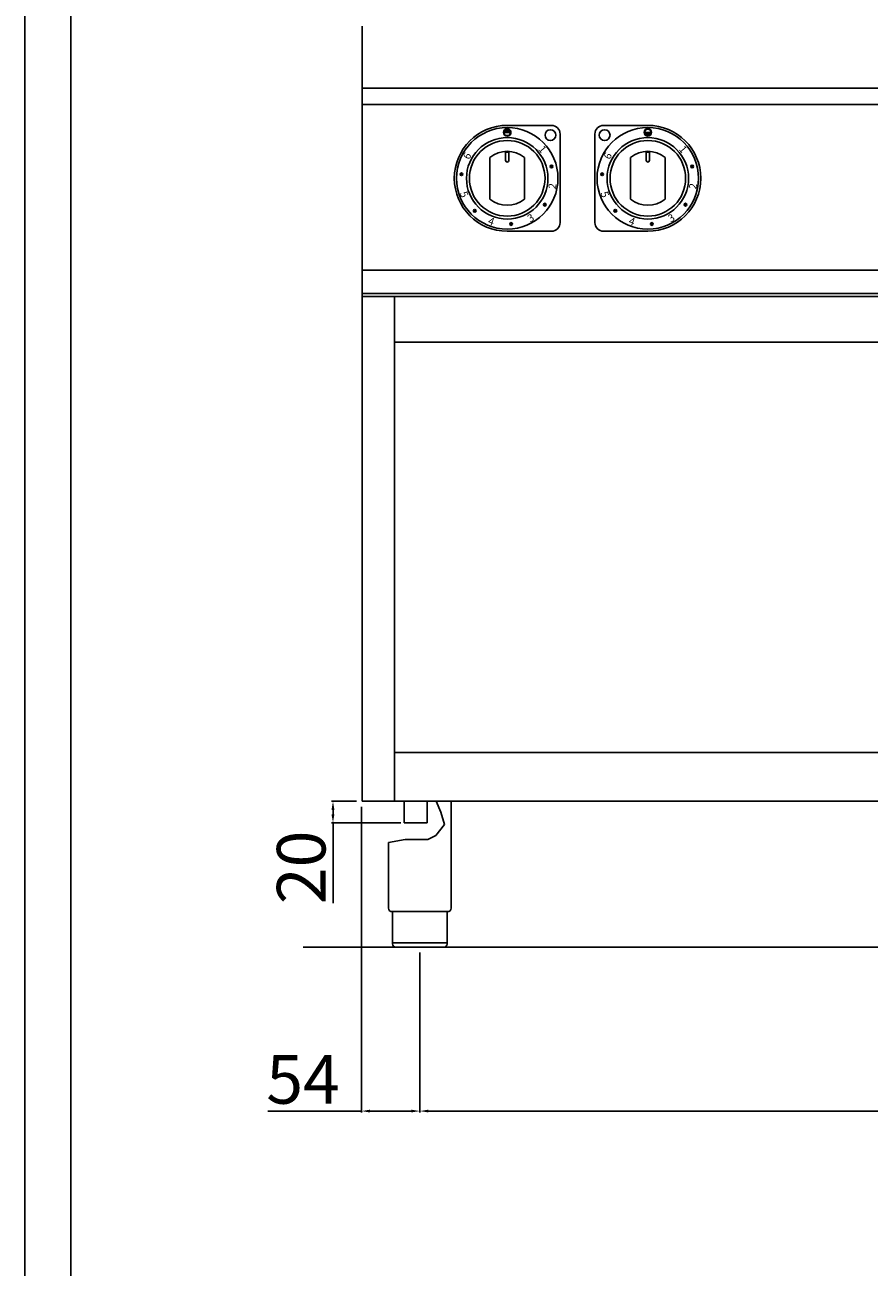
# Model space of a CAD drawing. Units: millimetres. Extents: x -60472 to -57497, y -14480 to -10271.
# Drawn here: x -60472 to -59691, y -12108 to -10958 of the extents above; entities that cross this region are included whole.
import ezdxf

# ---------------------------------------------------------------- set-up
doc = ezdxf.new("R2010")
doc.units = ezdxf.units.MM
doc.layers.add('QUOTE', color=3, linetype='Continuous')
doc.layers.add('VISTE', color=2, linetype='Continuous')
doc.styles.get("Standard").update_dxf_attribs({"font": 'arial.ttf', "height": 45})
doc.dimstyles.new('ISO-25', dxfattribs={"dimtxt": 45, "dimasz": 8, "dimexe": 1.25, "dimexo": 5, "dimtad": 1, "dimtxsty": 'Standard', "dimcen": 2.5, "dimadec": 0, "dimazin": 0, "dimtfac": 1, "dimtmove": 0, "dimatfit": 3, "dimfxl": 1, "dimarcsym": 0})

# ---------------------------------------------------------------- blocks, each defined once
blk = doc.blocks.new('*D682')
at = {"color": 0, "lineweight": -2}
for p, q in [((-60106.6, -11816.5), (-60106.6, -11964.6)), ((-59014.6, -11816.5), (-59014.6, -11964.6)), ((-60098.6, -11963.3), (-59022.6, -11963.3))]:
    blk.add_line(p, q, dxfattribs=at)
at = {"color": 0}
for points in [[(-60098.6, -11962), (-60098.6, -11964.6), (-60106.6, -11963.3)], [(-59022.6, -11962), (-59022.6, -11964.6), (-59014.6, -11963.3)]]:
    blk.add_solid(points, dxfattribs=at)
at = {"layer": 'Defpoints', "color": 0}
for p in [(-60106.6, -11811.5), (-59014.6, -11811.5), (-59014.6, -11963.3)]:
    blk.add_point(p, dxfattribs=at)
at = {"color": 0, "insert": (-59560.6, -11939.7), "char_height": 45, "attachment_point": 5}
blk.add_mtext('1092', dxfattribs=at)
blk = doc.blocks.new('*D683')
at = {"color": 0, "lineweight": -2}
for p, q in [((-60165.1, -11676.5), (-60188.3, -11676.5)), ((-60187, -11684.5), (-60187, -11688.5)), ((-60124.3, -11696.5), (-60188.3, -11696.5)), ((-60187, -11696.5), (-60187, -11770.9))]:
    blk.add_line(p, q, dxfattribs=at)
at = {"color": 0}
for points in [[(-60188.4, -11684.5), (-60185.7, -11684.5), (-60187, -11676.5)], [(-60188.4, -11688.5), (-60185.7, -11688.5), (-60187, -11696.5)]]:
    blk.add_solid(points, dxfattribs=at)
at = {"layer": 'Defpoints', "color": 0}
for p in [(-60160.1, -11676.5), (-60187, -11696.5), (-60119.3, -11696.5)]:
    blk.add_point(p, dxfattribs=at)
at = {"color": 0, "insert": (-60210.6, -11737.7), "char_height": 45, "attachment_point": 5, "rotation": 90}
blk.add_mtext('20', dxfattribs=at)
blk = doc.blocks.new('*D684')
at = {"color": 0, "lineweight": -2}
for p, q in [((-60160.7, -11681.5), (-60160.7, -11964.6)), ((-60106.6, -11816.5), (-60106.6, -11964.6)), ((-60160.7, -11963.3), (-60247.4, -11963.3)), ((-60114.6, -11963.3), (-60152.7, -11963.3))]:
    blk.add_line(p, q, dxfattribs=at)
at = {"color": 0}
for points in [[(-60152.7, -11962), (-60152.7, -11964.6), (-60160.7, -11963.3)], [(-60114.6, -11962), (-60114.6, -11964.6), (-60106.6, -11963.3)]]:
    blk.add_solid(points, dxfattribs=at)
at = {"layer": 'Defpoints', "color": 0}
for p in [(-60160.7, -11676.5), (-60106.6, -11811.5), (-60106.6, -11963.3)]:
    blk.add_point(p, dxfattribs=at)
at = {"color": 0, "insert": (-60214.7, -11939.8), "char_height": 45, "attachment_point": 5}
blk.add_mtext('54', dxfattribs=at)
blk = doc.blocks.new('A$C33133B7E')
at = {"layer": 'QUOTE'}
h = blk.add_hatch(color=7, dxfattribs=at)
edge = h.paths.add_edge_path()
edge.add_arc((0, 42.5), 3.5, 0, 360)
edge = h.paths.add_edge_path(flags=16)
edge.add_arc((0, 42.5), 3, 180, 360)
edge.add_line((3, 42.5), (-3, 42.5))
h = blk.add_hatch(color=7, dxfattribs=at)
edge = h.paths.add_edge_path()
edge.add_arc((41.1, 11), 1.25, 0, 360)
h = blk.add_hatch(color=7, dxfattribs=at)
edge = h.paths.add_edge_path()
edge.add_arc((-42.3, 3.7), 1.25, 0, 360)
h = blk.add_hatch(color=7, dxfattribs=at)
edge = h.paths.add_edge_path()
edge.add_arc((-30.1, -30.1), 1.25, 0, 360)
h = blk.add_hatch(color=7, dxfattribs=at)
edge = h.paths.add_edge_path()
edge.add_arc((34.8, -24.4), 1.25, 0, 360)
h = blk.add_hatch(color=7, dxfattribs=at)
edge = h.paths.add_edge_path()
edge.add_arc((3.7, -42.3), 1.25, 0, 360)
at = {"layer": 'QUOTE', "color": 7}
for p, q in [((0, 49), (41, 49)), ((-3, 42.5), (3, 42.5)), ((49, 41), (49, -41)), ((0, -49), (41, -49))]:
    blk.add_line(p, q, dxfattribs=at)
for centre, radius in [((0, 0), 47), ((0, 0), 37.7), ((0, 0), 35), ((0, 42.5), 3.5), ((40, 40), 5), ((41.1, 11), 1.25), ((-42.3, 3.7), 1.25), ((-30.1, -30.1), 1.25), ((34.8, -24.4), 1.25), ((3.7, -42.3), 1.25)]:
    blk.add_circle(centre, radius, dxfattribs=at)
for centre, radius, start, end in [((0, 0), 49, 90, 270), ((41, 41), 8, 0, 90), ((0, 42.5), 3, 180, 0), ((41, -41), 8, 270, 0)]:
    blk.add_arc(centre, radius, start, end, dxfattribs=at)
at = {"layer": 'QUOTE', "color": 7, "char_height": 7, "width": 12.72}
for s, insert, attachment_point, rotation in [('{\\C256;6}', (-39, 24.8), 3, 62), ('{\\C256;1}', (33.7, 31.2), 1, 310), ('{\\C256;2}', (44.8, -10.5), 7, 80), ('{\\C256;5}', (-44, -13.6), 7, 290), ('{\\C256;3}', (21.2, -41), 7, 30), ('{\\C256;4}', (-18.4, -42.2), 7, 340)]:
    blk.add_mtext(s, dxfattribs=dict(at, insert=insert, attachment_point=attachment_point, rotation=rotation))
blk = doc.blocks.new('A$C6FE65102')
at = {"layer": 'QUOTE'}
h = blk.add_hatch(color=7, dxfattribs=at)
edge = h.paths.add_edge_path()
edge.add_arc((0, 42.5), 3.5, 0, 360)
edge = h.paths.add_edge_path(flags=16)
edge.add_arc((0, 42.5), 3, 0, 180)
edge.add_line((-3, 42.5), (3, 42.5))
h = blk.add_hatch(color=7, dxfattribs=at)
edge = h.paths.add_edge_path()
edge.add_arc((41.1, 11), 1.25, 0, 360)
h = blk.add_hatch(color=7, dxfattribs=at)
edge = h.paths.add_edge_path()
edge.add_arc((-42.3, 3.7), 1.25, 0, 360)
h = blk.add_hatch(color=7, dxfattribs=at)
edge = h.paths.add_edge_path()
edge.add_arc((-30.1, -30.1), 1.25, 0, 360)
h = blk.add_hatch(color=7, dxfattribs=at)
edge = h.paths.add_edge_path()
edge.add_arc((34.8, -24.4), 1.25, 0, 360)
h = blk.add_hatch(color=7, dxfattribs=at)
edge = h.paths.add_edge_path()
edge.add_arc((3.7, -42.3), 1.25, 0, 360)
at = {"layer": 'QUOTE', "color": 7}
for p, q in [((0, 49), (-41, 49)), ((-49, 41), (-49, -41)), ((-3, 42.5), (3, 42.5)), ((0, -49), (-41, -49))]:
    blk.add_line(p, q, dxfattribs=at)
for centre, radius in [((0, 0), 47), ((-40, 40), 5), ((0, 0), 37.7), ((0, 0), 35), ((0, 42.5), 3.5), ((41.1, 11), 1.25), ((-42.3, 3.7), 1.25), ((-30.1, -30.1), 1.25), ((34.8, -24.4), 1.25), ((3.7, -42.3), 1.25)]:
    blk.add_circle(centre, radius, dxfattribs=at)
for centre, radius, start, end in [((-41, 41), 8, 90, 180), ((0, 0), 49, 270, 90), ((0, 42.5), 3, 0, 180), ((-41, -41), 8, 180, 270)]:
    blk.add_arc(centre, radius, start, end, dxfattribs=at)
at = {"layer": 'QUOTE', "color": 7, "char_height": 7, "width": 12.72}
for s, insert, attachment_point, rotation in [('{\\C256;6}', (-39, 24.8), 3, 62), ('{\\C256;1}', (33.7, 31.2), 1, 310), ('{\\C256;2}', (44.8, -10.5), 7, 80), ('{\\C256;5}', (-44, -13.6), 7, 290), ('{\\C256;3}', (21.2, -41), 7, 30), ('{\\C256;4}', (-18.4, -42.2), 7, 340)]:
    blk.add_mtext(s, dxfattribs=dict(at, insert=insert, attachment_point=attachment_point, rotation=rotation))
blk = doc.blocks.new('A$C2E9C03A8')
at = {"layer": 'VISTE', "color": 7}
for p, q in [((-1.5, 16.5), (-1.5, 24.9)), ((-1.5, 24.2), (1.5, 24.2)), ((1.5, 16.5), (1.5, 24.9)), ((-16, -19.2), (-16, 19.2)), ((16, -19.2), (16, 19.2))]:
    blk.add_line(p, q, dxfattribs=at)
for centre, radius, start, end in [((0, 0), 25, 50.2082, 129.7918), ((0, 16.5), 1.5, 180, 0), ((0, 0), 25, 230.2082, 309.7918)]:
    blk.add_arc(centre, radius, start, end, dxfattribs=at)

msp = doc.modelspace()

# ---------------------------------------------------------------- linework, layer by layer
at = {"color": 6}
for points in [[(-60472.3, -14479.7), (-57496.8, -14479.7), (-57496.8, -10271.4), (-60472.3, -10271.4)], [(-60429.8, -14437.2), (-57539.3, -14437.2), (-57539.3, -10455.6), (-60429.8, -10455.6)]]:
    msp.add_lwpolyline(points, close=True, dxfattribs=at)
at = {"layer": 'QUOTE', "color": 7}
for p, q in [((-60160.1, -11206.5), (-60160.1, -10958.9)), ((-58961.1, -11016.5), (-60160.1, -11016.5)), ((-58961.1, -11031.5), (-60160.1, -11031.5)), ((-58961.1, -11184.7), (-60160.1, -11184.7)), ((-60160.1, -11676.5), (-60160.1, -11206.5)), ((-58961.1, -11206.5), (-60160.1, -11206.5)), ((-58961.1, -11209.3), (-60160.1, -11209.3)), ((-60130.1, -11676.5), (-60130.1, -11209.3)), ((-60130.1, -11251.5), (-58991.1, -11251.5)), ((-58991.1, -11631.5), (-60130.1, -11631.5)), ((-58961.1, -11676.5), (-60160.1, -11676.5)), ((-60121.2, -11696.5), (-60121.2, -11676.5)), ((-60099.9, -11696.5), (-60099.9, -11676.5)), ((-60087.1, -11686.7), (-60091.6, -11676.5)), ((-60077.6, -11676.5), (-60077.6, -11775.6)), ((-60083.7, -11698.1), (-60087.1, -11686.7)), ((-60121.2, -11696.5), (-60099.9, -11696.5)), ((-60091.9, -11708.2), (-60083.7, -11698.1)), ((-60135.6, -11714.6), (-60120.1, -11712)), ((-60135.6, -11714.6), (-60135.6, -11775.6)), ((-60120.1, -11712), (-60099.2, -11712)), ((-60099.2, -11712), (-60091.9, -11708.2)), ((-60080.9, -11778.5), (-60132.3, -11778.5)), ((-60131.9, -11778.5), (-60131.9, -11808.5)), ((-60081.3, -11778.5), (-60081.3, -11808.5)), ((-60131.9, -11807.5), (-60081.3, -11807.5)), ((-58925.2, -11811.5), (-60214.6, -11811.5)), ((-60084.3, -11811.5), (-60128.9, -11811.5))]:
    msp.add_line(p, q, dxfattribs=at)
msp.add_arc((-60132.6, -11775.6), 3, 180, 275.7392, dxfattribs=at)
at = {"layer": 'QUOTE', "color": 7, "extrusion": (0, 0, -1)}
for centre, start, end in [((60080.6, -11775.6), 179.9999, 275.7393), ((60128.9, -11808.5), 270, 0)]:
    msp.add_arc(centre, 3, start, end, dxfattribs=at)
at = {"layer": 'QUOTE', "color": 7}
msp.add_open_spline([(-60081.3, -11808.5), (-60081.3, -11808.7), (-60081.3, -11809), (-60081.5, -11809.6), (-60081.8, -11810.2), (-60082.4, -11810.9), (-60083, -11811.3), (-60083.6, -11811.5), (-60083.9, -11811.5), (-60084.1, -11811.5), (-60084.2, -11811.5), (-60084.2, -11811.5), (-60084.3, -11811.5), (-60084.3, -11811.5)], degree=3, knots=[0, 0, 0, 0, 0.432819, 1.009911, 1.875548, 2.45264, 3.606824, 4.039644, 4.328192, 4.472476, 4.616917, 4.66487, 4.71282, 4.71282, 4.71282, 4.71282], dxfattribs=at)

# ---------------------------------------------------------------- block references
for name, p in [('A$C33133B7E', (-60025.7, -11099.8)), ('A$C6FE65102', (-59895.5, -11099.8)), ('A$C2E9C03A8', (-60025.7, -11099.8)), ('A$C2E9C03A8', (-59895.5, -11099.8))]:
    msp.add_blockref(name, p, dxfattribs=at)

# ---------------------------------------------------------------- dimensions: what is measured, and where the dimension line sits
at = {"color": 3}
dim = msp.add_linear_dim(base=(-60106.6, -11963.3), p1=(-60160.7, -11676.5), p2=(-60106.6, -11811.5), dimstyle='ISO-25', override={"dimtxt": 30, "dimdec": 0}, dxfattribs=at)
dim.commit()
dim.dimension.update_dxf_attribs({"geometry": '*D684', "text_midpoint": (-60214.7, -11963.3), "dimtype": 160})
dim = msp.add_linear_dim(base=(-60187, -11696.5), p1=(-60160.1, -11676.5), p2=(-60119.3, -11696.5), angle=90, dimstyle='ISO-25', override={"dimtxt": 30, "dimdec": 0}, dxfattribs=at)
dim.commit()
dim.dimension.update_dxf_attribs({"geometry": '*D683', "text_midpoint": (-60210.6, -11737.7)})
dim = msp.add_linear_dim(base=(-59014.6, -11963.3), p1=(-60106.6, -11811.5), p2=(-59014.6, -11811.5), dimstyle='ISO-25', override={"dimtxt": 30, "dimdec": 0}, dxfattribs=at)
dim.commit()
dim.dimension.update_dxf_attribs({"geometry": '*D682', "text_midpoint": (-59560.6, -11939.7)})

doc.saveas('drawing.dxf')
